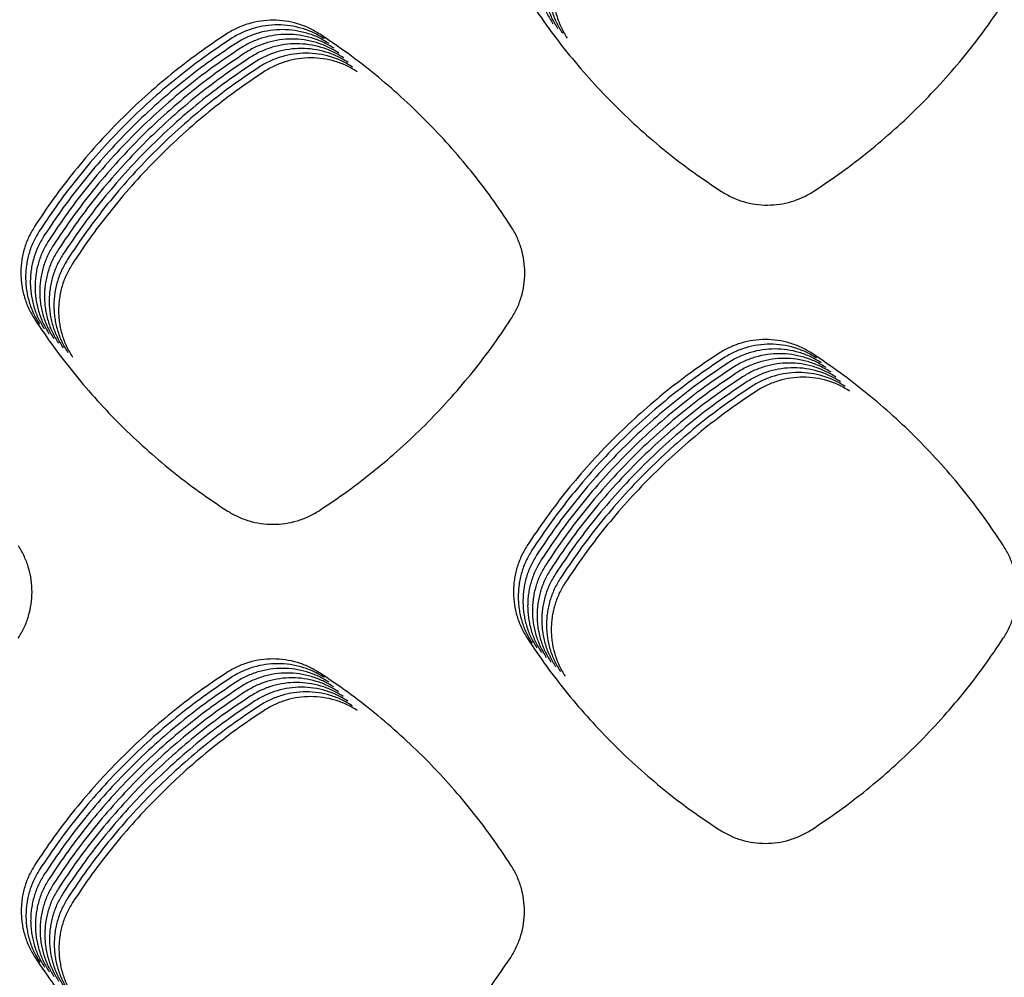
# Model space of a CAD drawing. Units: millimetres. Extents: x 14825 to 21551, y -16892 to -12508.
# Drawn here: x 15729 to 15768, y -15315 to -15277 of the extents above; entities that cross this region are included whole.
import ezdxf

# ---------------------------------------------------------------- set-up
doc = ezdxf.new("R2010")
doc.units = ezdxf.units.MM

msp = doc.modelspace()

# ---------------------------------------------------------------- linework, layer by layer
at = {"color": 6, "linetype": 'Continuous'}
for points, knots in [([(15749.972, -15273.337), (15749.889, -15273.478), (15749.723, -15273.758), (15749.584, -15274.143), (15749.503, -15274.459), (15749.459, -15274.7), (15749.434, -15274.943), (15749.426, -15275.187), (15749.435, -15275.431), (15749.462, -15275.675), (15749.506, -15275.915), (15749.588, -15276.23), (15749.73, -15276.615), (15749.898, -15276.896), (15749.982, -15277.037)], [0, 0, 0, 0, 0.488705, 0.975671, 1.221205, 1.466195, 1.709565, 1.952912, 2.197829, 2.443342, 2.687406, 2.930568, 3.419082, 3.911015, 3.911015, 3.911015, 3.911015]), ([(15750.159, -15273.525), (15750.077, -15273.665), (15749.911, -15273.946), (15749.771, -15274.331), (15749.69, -15274.646), (15749.647, -15274.887), (15749.621, -15275.13), (15749.613, -15275.374), (15749.623, -15275.619), (15749.649, -15275.862), (15749.694, -15276.103), (15749.776, -15276.417), (15749.918, -15276.802), (15750.086, -15277.083), (15750.17, -15277.224)], [0, 0, 0, 0, 0.488705, 0.975671, 1.221205, 1.466195, 1.709565, 1.952912, 2.197829, 2.443342, 2.687406, 2.930568, 3.419082, 3.911015, 3.911015, 3.911015, 3.911015]), ([(15750.347, -15273.712), (15750.264, -15273.853), (15750.099, -15274.133), (15749.959, -15274.518), (15749.878, -15274.834), (15749.835, -15275.075), (15749.809, -15275.317), (15749.801, -15275.561), (15749.81, -15275.806), (15749.837, -15276.05), (15749.881, -15276.29), (15749.963, -15276.605), (15750.106, -15276.99), (15750.273, -15277.271), (15750.357, -15277.412)], [0, 0, 0, 0, 0.488705, 0.975671, 1.221205, 1.466195, 1.709565, 1.952912, 2.197829, 2.443342, 2.687406, 2.930568, 3.419082, 3.911015, 3.911015, 3.911015, 3.911015]), ([(15750.535, -15273.899), (15750.452, -15274.04), (15750.286, -15274.321), (15750.146, -15274.705), (15750.065, -15275.021), (15750.022, -15275.262), (15749.997, -15275.505), (15749.988, -15275.749), (15749.998, -15275.993), (15750.025, -15276.237), (15750.069, -15276.477), (15750.151, -15276.792), (15750.293, -15277.177), (15750.461, -15277.458), (15750.545, -15277.599)], [0, 0, 0, 0, 0.488705, 0.975671, 1.221205, 1.466195, 1.709565, 1.952912, 2.197829, 2.443342, 2.687406, 2.930568, 3.419082, 3.911015, 3.911015, 3.911015, 3.911015]), ([(15749.044, -15276.1), (15749.298, -15276.475), (15749.805, -15277.225), (15750.639, -15278.297), (15751.523, -15279.328), (15752.462, -15280.311), (15753.45, -15281.245), (15754.486, -15282.124), (15755.564, -15282.952), (15756.318, -15283.455), (15756.694, -15283.707)], [0, 0, 0, 0, 1.358283, 2.714621, 4.072833, 5.431677, 6.790204, 8.149135, 9.507028, 10.865833, 10.865833, 10.865833, 10.865833]), ([(15760.352, -15283.705), (15760.728, -15283.453), (15761.48, -15282.949), (15762.555, -15282.121), (15763.59, -15281.241), (15764.577, -15280.307), (15765.514, -15279.323), (15766.398, -15278.292), (15767.231, -15277.218), (15767.738, -15276.467), (15767.991, -15276.092)], [0, 0, 0, 0, 1.357778, 2.713536, 4.071177, 5.429571, 6.787649, 8.146129, 9.50362, 10.861981, 10.861981, 10.861981, 10.861981]), ([(15740.706, -15277.447), (15740.565, -15277.363), (15740.282, -15277.194), (15739.817, -15277.023), (15739.336, -15276.915), (15738.843, -15276.88), (15738.351, -15276.914), (15737.949, -15277.002), (15737.638, -15277.106), (15737.41, -15277.202), (15737.189, -15277.313), (15737.049, -15277.4), (15736.979, -15277.443)], [0, 0, 0, 0, 0.492613, 0.985212, 1.477795, 1.970363, 2.462102, 2.952098, 3.199257, 3.446458, 3.692937, 3.940266, 3.940266, 3.940266, 3.940266]), ([(15740.893, -15277.634), (15740.752, -15277.55), (15740.47, -15277.382), (15740.005, -15277.21), (15739.523, -15277.102), (15739.03, -15277.067), (15738.538, -15277.101), (15738.137, -15277.189), (15737.825, -15277.294), (15737.597, -15277.389), (15737.376, -15277.5), (15737.236, -15277.587), (15737.166, -15277.631)], [0, 0, 0, 0, 0.492613, 0.985212, 1.477795, 1.970363, 2.462102, 2.952098, 3.199257, 3.446458, 3.692937, 3.940266, 3.940266, 3.940266, 3.940266]), ([(15741.081, -15277.822), (15740.94, -15277.737), (15740.657, -15277.569), (15740.193, -15277.398), (15739.711, -15277.29), (15739.218, -15277.255), (15738.726, -15277.289), (15738.324, -15277.377), (15738.013, -15277.481), (15737.785, -15277.577), (15737.564, -15277.687), (15737.424, -15277.774), (15737.354, -15277.818)], [0, 0, 0, 0, 0.492613, 0.985212, 1.477795, 1.970363, 2.462102, 2.952098, 3.199257, 3.446458, 3.692937, 3.940266, 3.940266, 3.940266, 3.940266]), ([(15736.979, -15277.443), (15736.602, -15277.696), (15735.85, -15278.203), (15734.774, -15279.036), (15733.739, -15279.92), (15732.753, -15280.858), (15731.817, -15281.847), (15730.935, -15282.884), (15730.105, -15283.963), (15729.6, -15284.717), (15729.348, -15285.094)], [0, 0, 0, 0, 1.360671, 2.719697, 4.080474, 5.441417, 6.802121, 8.163216, 9.52308, 10.884033, 10.884033, 10.884033, 10.884033]), ([(15737.166, -15277.631), (15736.79, -15277.884), (15736.038, -15278.39), (15734.961, -15279.223), (15733.927, -15280.107), (15732.941, -15281.046), (15732.005, -15282.034), (15731.123, -15283.071), (15730.292, -15284.15), (15729.788, -15284.904), (15729.536, -15285.281)], [0, 0, 0, 0, 1.360671, 2.719697, 4.080474, 5.441417, 6.802121, 8.163216, 9.52308, 10.884033, 10.884033, 10.884033, 10.884033]), ([(15741.269, -15278.009), (15741.127, -15277.925), (15740.845, -15277.756), (15740.38, -15277.585), (15739.898, -15277.477), (15739.405, -15277.442), (15738.914, -15277.476), (15738.512, -15277.564), (15738.201, -15277.669), (15737.973, -15277.764), (15737.751, -15277.875), (15737.612, -15277.962), (15737.542, -15278.005)], [0, 0, 0, 0, 0.492613, 0.985212, 1.477795, 1.970363, 2.462102, 2.952098, 3.199257, 3.446458, 3.692937, 3.940266, 3.940266, 3.940266, 3.940266]), ([(15741.456, -15278.197), (15741.315, -15278.112), (15741.033, -15277.944), (15740.568, -15277.772), (15740.086, -15277.664), (15739.593, -15277.629), (15739.101, -15277.664), (15738.7, -15277.752), (15738.388, -15277.856), (15738.16, -15277.952), (15737.939, -15278.062), (15737.799, -15278.149), (15737.729, -15278.193)], [0, 0, 0, 0, 0.492613, 0.985212, 1.477795, 1.970363, 2.462102, 2.952098, 3.199257, 3.446458, 3.692937, 3.940266, 3.940266, 3.940266, 3.940266]), ([(15748.32, -15285.106), (15748.069, -15284.729), (15747.566, -15283.975), (15746.738, -15282.896), (15745.858, -15281.859), (15744.924, -15280.869), (15743.94, -15279.929), (15742.908, -15279.043), (15741.833, -15278.208), (15741.082, -15277.701), (15740.706, -15277.447)], [0, 0, 0, 0, 1.359865, 2.717896, 4.077775, 5.438103, 6.798129, 8.158558, 9.517869, 10.878165, 10.878165, 10.878165, 10.878165]), ([(15737.354, -15277.818), (15736.978, -15278.071), (15736.225, -15278.577), (15735.149, -15279.41), (15734.115, -15280.295), (15733.128, -15281.233), (15732.192, -15282.222), (15731.31, -15283.259), (15730.48, -15284.338), (15729.976, -15285.092), (15729.723, -15285.469)], [0, 0, 0, 0, 1.360671, 2.719697, 4.080474, 5.441417, 6.802121, 8.163216, 9.52308, 10.884033, 10.884033, 10.884033, 10.884033]), ([(15737.542, -15278.005), (15737.165, -15278.259), (15736.413, -15278.765), (15735.336, -15279.598), (15734.302, -15280.482), (15733.316, -15281.421), (15732.38, -15282.409), (15731.498, -15283.446), (15730.667, -15284.525), (15730.163, -15285.279), (15729.911, -15285.656)], [0, 0, 0, 0, 1.360671, 2.719697, 4.080474, 5.441417, 6.802121, 8.163216, 9.52308, 10.884033, 10.884033, 10.884033, 10.884033]), ([(15741.644, -15278.384), (15741.503, -15278.3), (15741.22, -15278.131), (15740.755, -15277.96), (15740.274, -15277.852), (15739.781, -15277.817), (15739.289, -15277.851), (15738.887, -15277.939), (15738.576, -15278.043), (15738.348, -15278.139), (15738.127, -15278.25), (15737.987, -15278.337), (15737.917, -15278.38)], [0, 0, 0, 0, 0.492613, 0.985212, 1.477795, 1.970363, 2.462102, 2.952098, 3.199257, 3.446458, 3.692937, 3.940266, 3.940266, 3.940266, 3.940266]), ([(15741.831, -15278.571), (15741.69, -15278.487), (15741.408, -15278.319), (15740.943, -15278.147), (15740.461, -15278.039), (15739.968, -15278.004), (15739.476, -15278.038), (15739.075, -15278.126), (15738.763, -15278.231), (15738.535, -15278.326), (15738.314, -15278.437), (15738.174, -15278.524), (15738.104, -15278.568)], [0, 0, 0, 0, 0.492613, 0.985212, 1.477795, 1.970363, 2.462102, 2.952098, 3.199257, 3.446458, 3.692937, 3.940266, 3.940266, 3.940266, 3.940266]), ([(15737.729, -15278.193), (15737.353, -15278.446), (15736.6, -15278.952), (15735.524, -15279.785), (15734.49, -15280.669), (15733.504, -15281.608), (15732.567, -15282.597), (15731.686, -15283.634), (15730.855, -15284.712), (15730.351, -15285.466), (15730.098, -15285.844)], [0, 0, 0, 0, 1.360671, 2.719697, 4.080474, 5.441417, 6.802121, 8.163216, 9.52308, 10.884033, 10.884033, 10.884033, 10.884033]), ([(15737.917, -15278.38), (15737.54, -15278.633), (15736.788, -15279.14), (15735.712, -15279.973), (15734.677, -15280.857), (15733.691, -15281.795), (15732.755, -15282.784), (15731.873, -15283.821), (15731.043, -15284.9), (15730.538, -15285.654), (15730.286, -15286.031)], [0, 0, 0, 0, 1.360671, 2.719697, 4.080474, 5.441417, 6.802121, 8.163216, 9.52308, 10.884033, 10.884033, 10.884033, 10.884033]), ([(15742.019, -15278.759), (15741.878, -15278.674), (15741.595, -15278.506), (15741.131, -15278.335), (15740.649, -15278.227), (15740.156, -15278.192), (15739.664, -15278.226), (15739.262, -15278.314), (15738.951, -15278.418), (15738.723, -15278.514), (15738.502, -15278.624), (15738.362, -15278.711), (15738.292, -15278.755)], [0, 0, 0, 0, 0.492613, 0.985212, 1.477795, 1.970363, 2.462102, 2.952098, 3.199257, 3.446458, 3.692937, 3.940266, 3.940266, 3.940266, 3.940266]), ([(15742.207, -15278.946), (15742.065, -15278.862), (15741.783, -15278.693), (15741.318, -15278.522), (15740.836, -15278.414), (15740.343, -15278.379), (15739.852, -15278.413), (15739.45, -15278.501), (15739.139, -15278.606), (15738.911, -15278.701), (15738.689, -15278.812), (15738.55, -15278.899), (15738.48, -15278.942)], [0, 0, 0, 0, 0.492613, 0.985212, 1.477795, 1.970363, 2.462102, 2.952098, 3.199257, 3.446458, 3.692937, 3.940266, 3.940266, 3.940266, 3.940266]), ([(15738.104, -15278.568), (15737.728, -15278.821), (15736.976, -15279.327), (15735.899, -15280.16), (15734.865, -15281.044), (15733.879, -15281.983), (15732.943, -15282.971), (15732.061, -15284.008), (15731.23, -15285.087), (15730.726, -15285.841), (15730.474, -15286.218)], [0, 0, 0, 0, 1.360671, 2.719697, 4.080474, 5.441417, 6.802121, 8.163216, 9.52308, 10.884033, 10.884033, 10.884033, 10.884033]), ([(15738.292, -15278.755), (15737.916, -15279.008), (15737.163, -15279.514), (15736.087, -15280.347), (15735.052, -15281.232), (15734.066, -15282.17), (15733.13, -15283.159), (15732.248, -15284.196), (15731.418, -15285.275), (15730.914, -15286.029), (15730.661, -15286.406)], [0, 0, 0, 0, 1.360671, 2.719697, 4.080474, 5.441417, 6.802121, 8.163216, 9.52308, 10.884033, 10.884033, 10.884033, 10.884033]), ([(15738.48, -15278.942), (15738.103, -15279.196), (15737.351, -15279.702), (15736.274, -15280.535), (15735.24, -15281.419), (15734.254, -15282.358), (15733.318, -15283.346), (15732.436, -15284.383), (15731.605, -15285.462), (15731.101, -15286.216), (15730.849, -15286.593)], [0, 0, 0, 0, 1.360671, 2.719697, 4.080474, 5.441417, 6.802121, 8.163216, 9.52308, 10.884033, 10.884033, 10.884033, 10.884033]), ([(15756.694, -15283.707), (15756.833, -15283.789), (15757.111, -15283.953), (15757.567, -15284.119), (15758.04, -15284.224), (15758.523, -15284.257), (15759.006, -15284.223), (15759.399, -15284.137), (15759.705, -15284.034), (15759.929, -15283.941), (15760.146, -15283.832), (15760.283, -15283.747), (15760.352, -15283.705)], [0, 0, 0, 0, 0.483056, 0.965913, 1.448941, 1.93178, 2.414119, 2.894767, 3.137021, 3.379606, 3.621505, 3.864118, 3.864118, 3.864118, 3.864118]), ([(15729.348, -15285.094), (15729.265, -15285.235), (15729.099, -15285.516), (15728.959, -15285.901), (15728.877, -15286.218), (15728.834, -15286.459), (15728.808, -15286.703), (15728.8, -15286.947), (15728.809, -15287.192), (15728.836, -15287.436), (15728.88, -15287.677), (15728.963, -15287.993), (15729.105, -15288.378), (15729.273, -15288.66), (15729.357, -15288.801)], [0, 0, 0, 0, 0.489734, 0.977729, 1.223782, 1.469285, 1.713166, 1.957027, 2.202466, 2.448495, 2.693067, 2.936742, 3.426291, 3.919264, 3.919264, 3.919264, 3.919264]), ([(15748.311, -15288.79), (15748.394, -15288.65), (15748.56, -15288.371), (15748.73, -15287.912), (15748.837, -15287.436), (15748.872, -15286.949), (15748.839, -15286.463), (15748.753, -15286.066), (15748.651, -15285.759), (15748.557, -15285.533), (15748.448, -15285.314), (15748.363, -15285.176), (15748.32, -15285.106)], [0, 0, 0, 0, 0.486575, 0.973022, 1.459568, 1.94599, 2.431788, 2.91587, 3.159935, 3.404228, 3.647812, 3.892162, 3.892162, 3.892162, 3.892162]), ([(15729.536, -15285.281), (15729.452, -15285.422), (15729.286, -15285.703), (15729.146, -15286.089), (15729.065, -15286.405), (15729.022, -15286.647), (15728.996, -15286.89), (15728.988, -15287.134), (15728.997, -15287.38), (15729.024, -15287.624), (15729.068, -15287.865), (15729.15, -15288.18), (15729.293, -15288.566), (15729.461, -15288.847), (15729.545, -15288.989)], [0, 0, 0, 0, 0.489734, 0.977729, 1.223782, 1.469285, 1.713166, 1.957027, 2.202466, 2.448495, 2.693067, 2.936742, 3.426291, 3.919264, 3.919264, 3.919264, 3.919264]), ([(15729.723, -15285.469), (15729.64, -15285.61), (15729.474, -15285.891), (15729.334, -15286.276), (15729.252, -15286.593), (15729.209, -15286.834), (15729.183, -15287.077), (15729.175, -15287.322), (15729.185, -15287.567), (15729.211, -15287.811), (15729.256, -15288.052), (15729.338, -15288.367), (15729.48, -15288.753), (15729.648, -15289.035), (15729.733, -15289.176)], [0, 0, 0, 0, 0.489734, 0.977729, 1.223782, 1.469285, 1.713166, 1.957027, 2.202466, 2.448495, 2.693067, 2.936742, 3.426291, 3.919264, 3.919264, 3.919264, 3.919264]), ([(15729.911, -15285.656), (15729.828, -15285.797), (15729.662, -15286.078), (15729.521, -15286.464), (15729.44, -15286.78), (15729.397, -15287.022), (15729.371, -15287.265), (15729.363, -15287.509), (15729.372, -15287.754), (15729.399, -15287.998), (15729.443, -15288.239), (15729.526, -15288.555), (15729.668, -15288.94), (15729.836, -15289.222), (15729.92, -15289.364)], [0, 0, 0, 0, 0.489734, 0.977729, 1.223782, 1.469285, 1.713166, 1.957027, 2.202466, 2.448495, 2.693067, 2.936742, 3.426291, 3.919264, 3.919264, 3.919264, 3.919264]), ([(15730.098, -15285.844), (15730.015, -15285.984), (15729.849, -15286.265), (15729.709, -15286.651), (15729.628, -15286.967), (15729.584, -15287.209), (15729.559, -15287.452), (15729.55, -15287.697), (15729.56, -15287.942), (15729.586, -15288.186), (15729.631, -15288.427), (15729.713, -15288.742), (15729.856, -15289.128), (15730.024, -15289.41), (15730.108, -15289.551)], [0, 0, 0, 0, 0.489734, 0.977729, 1.223782, 1.469285, 1.713166, 1.957027, 2.202466, 2.448495, 2.693067, 2.936742, 3.426291, 3.919264, 3.919264, 3.919264, 3.919264]), ([(15730.286, -15286.031), (15730.203, -15286.172), (15730.037, -15286.453), (15729.897, -15286.838), (15729.815, -15287.155), (15729.772, -15287.396), (15729.746, -15287.64), (15729.738, -15287.884), (15729.747, -15288.129), (15729.774, -15288.373), (15729.818, -15288.614), (15729.901, -15288.93), (15730.043, -15289.315), (15730.211, -15289.597), (15730.295, -15289.738)], [0, 0, 0, 0, 0.489734, 0.977729, 1.223782, 1.469285, 1.713166, 1.957027, 2.202466, 2.448495, 2.693067, 2.936742, 3.426291, 3.919264, 3.919264, 3.919264, 3.919264]), ([(15730.474, -15286.218), (15730.39, -15286.359), (15730.224, -15286.64), (15730.084, -15287.026), (15730.003, -15287.342), (15729.96, -15287.584), (15729.934, -15287.827), (15729.926, -15288.071), (15729.935, -15288.317), (15729.962, -15288.561), (15730.006, -15288.802), (15730.088, -15289.117), (15730.231, -15289.503), (15730.399, -15289.784), (15730.483, -15289.926)], [0, 0, 0, 0, 0.489734, 0.977729, 1.223782, 1.469285, 1.713166, 1.957027, 2.202466, 2.448495, 2.693067, 2.936742, 3.426291, 3.919264, 3.919264, 3.919264, 3.919264]), ([(15730.661, -15286.406), (15730.578, -15286.547), (15730.412, -15286.828), (15730.272, -15287.213), (15730.19, -15287.53), (15730.147, -15287.771), (15730.121, -15288.014), (15730.113, -15288.259), (15730.123, -15288.504), (15730.149, -15288.748), (15730.194, -15288.989), (15730.276, -15289.304), (15730.418, -15289.69), (15730.586, -15289.972), (15730.671, -15290.113)], [0, 0, 0, 0, 0.489734, 0.977729, 1.223782, 1.469285, 1.713166, 1.957027, 2.202466, 2.448495, 2.693067, 2.936742, 3.426291, 3.919264, 3.919264, 3.919264, 3.919264]), ([(15730.849, -15286.593), (15730.766, -15286.734), (15730.6, -15287.015), (15730.459, -15287.401), (15730.378, -15287.717), (15730.335, -15287.959), (15730.309, -15288.202), (15730.301, -15288.446), (15730.31, -15288.691), (15730.337, -15288.935), (15730.381, -15289.176), (15730.464, -15289.492), (15730.606, -15289.877), (15730.774, -15290.159), (15730.858, -15290.301)], [0, 0, 0, 0, 0.489734, 0.977729, 1.223782, 1.469285, 1.713166, 1.957027, 2.202466, 2.448495, 2.693067, 2.936742, 3.426291, 3.919264, 3.919264, 3.919264, 3.919264]), ([(15729.357, -15288.801), (15729.611, -15289.177), (15730.118, -15289.927), (15730.952, -15291), (15731.837, -15292.031), (15732.776, -15293.014), (15733.765, -15293.947), (15734.802, -15294.827), (15735.88, -15295.655), (15736.633, -15296.158), (15737.01, -15296.41)], [0, 0, 0, 0, 1.358684, 2.715463, 4.074107, 5.433319, 6.792218, 8.151519, 9.509757, 10.868931, 10.868931, 10.868931, 10.868931]), ([(15740.674, -15296.407), (15741.05, -15296.155), (15741.802, -15295.651), (15742.878, -15294.821), (15743.912, -15293.941), (15744.898, -15293.007), (15745.835, -15292.022), (15746.719, -15290.99), (15747.551, -15289.916), (15748.058, -15289.165), (15748.311, -15288.79)], [0, 0, 0, 0, 1.357942, 2.713895, 4.071727, 5.430262, 6.788481, 8.147102, 9.504715, 10.863213, 10.863213, 10.863213, 10.863213]), ([(15760.302, -15290.151), (15760.161, -15290.067), (15759.879, -15289.9), (15759.416, -15289.729), (15758.935, -15289.621), (15758.443, -15289.587), (15757.953, -15289.621), (15757.552, -15289.709), (15757.242, -15289.813), (15757.015, -15289.908), (15756.794, -15290.019), (15756.655, -15290.106), (15756.585, -15290.149)], [0, 0, 0, 0, 0.491239, 0.982443, 1.473652, 1.964825, 2.455211, 2.943863, 3.190325, 3.436861, 3.682675, 3.929326, 3.929326, 3.929326, 3.929326]), ([(15760.489, -15290.339), (15760.348, -15290.255), (15760.067, -15290.087), (15759.603, -15289.916), (15759.122, -15289.809), (15758.631, -15289.774), (15758.14, -15289.808), (15757.74, -15289.896), (15757.429, -15290), (15757.202, -15290.096), (15756.982, -15290.206), (15756.842, -15290.293), (15756.772, -15290.336)], [0, 0, 0, 0, 0.491239, 0.982443, 1.473652, 1.964825, 2.455211, 2.943863, 3.190325, 3.436861, 3.682675, 3.929326, 3.929326, 3.929326, 3.929326]), ([(15756.585, -15290.149), (15756.209, -15290.402), (15755.457, -15290.908), (15754.381, -15291.741), (15753.347, -15292.625), (15752.361, -15293.563), (15751.425, -15294.551), (15750.544, -15295.588), (15749.714, -15296.666), (15749.209, -15297.42), (15748.957, -15297.797)], [0, 0, 0, 0, 1.360095, 2.718481, 4.078656, 5.439091, 6.799259, 8.159824, 9.519196, 10.879622, 10.879622, 10.879622, 10.879622]), ([(15760.677, -15290.526), (15760.536, -15290.442), (15760.254, -15290.274), (15759.791, -15290.104), (15759.31, -15289.996), (15758.819, -15289.961), (15758.328, -15289.996), (15757.928, -15290.084), (15757.617, -15290.188), (15757.39, -15290.283), (15757.169, -15290.394), (15757.03, -15290.48), (15756.96, -15290.524)], [0, 0, 0, 0, 0.491239, 0.982443, 1.473652, 1.964825, 2.455211, 2.943863, 3.190325, 3.436861, 3.682675, 3.929326, 3.929326, 3.929326, 3.929326]), ([(15760.864, -15290.714), (15760.724, -15290.63), (15760.442, -15290.462), (15759.978, -15290.291), (15759.498, -15290.184), (15759.006, -15290.149), (15758.516, -15290.183), (15758.115, -15290.271), (15757.805, -15290.375), (15757.577, -15290.471), (15757.357, -15290.581), (15757.217, -15290.668), (15757.148, -15290.711)], [0, 0, 0, 0, 0.491239, 0.982443, 1.473652, 1.964825, 2.455211, 2.943863, 3.190325, 3.436861, 3.682675, 3.929326, 3.929326, 3.929326, 3.929326]), ([(15767.919, -15297.805), (15767.667, -15297.428), (15767.164, -15296.675), (15766.335, -15295.596), (15765.455, -15294.56), (15764.521, -15293.571), (15763.537, -15292.631), (15762.504, -15291.746), (15761.429, -15290.912), (15760.678, -15290.405), (15760.302, -15290.151)], [0, 0, 0, 0, 1.359579, 2.717309, 4.076893, 5.436946, 6.796695, 8.156846, 9.515889, 10.875908, 10.875908, 10.875908, 10.875908]), ([(15756.772, -15290.336), (15756.396, -15290.59), (15755.644, -15291.096), (15754.568, -15291.928), (15753.535, -15292.812), (15752.549, -15293.751), (15751.613, -15294.739), (15750.732, -15295.775), (15749.901, -15296.854), (15749.397, -15297.607), (15749.145, -15297.984)], [0, 0, 0, 0, 1.360095, 2.718481, 4.078656, 5.439091, 6.799259, 8.159824, 9.519196, 10.879622, 10.879622, 10.879622, 10.879622]), ([(15756.96, -15290.524), (15756.584, -15290.777), (15755.832, -15291.283), (15754.756, -15292.116), (15753.722, -15293), (15752.736, -15293.938), (15751.801, -15294.926), (15750.919, -15295.963), (15750.089, -15297.041), (15749.585, -15297.795), (15749.332, -15298.172)], [0, 0, 0, 0, 1.360095, 2.718481, 4.078656, 5.439091, 6.799259, 8.159824, 9.519196, 10.879622, 10.879622, 10.879622, 10.879622]), ([(15761.052, -15290.901), (15760.911, -15290.817), (15760.629, -15290.649), (15760.166, -15290.478), (15759.685, -15290.371), (15759.194, -15290.336), (15758.703, -15290.371), (15758.303, -15290.459), (15757.992, -15290.563), (15757.765, -15290.658), (15757.544, -15290.768), (15757.405, -15290.855), (15757.335, -15290.899)], [0, 0, 0, 0, 0.491239, 0.982443, 1.473652, 1.964825, 2.455211, 2.943863, 3.190325, 3.436861, 3.682675, 3.929326, 3.929326, 3.929326, 3.929326]), ([(15761.24, -15291.088), (15761.099, -15291.004), (15760.817, -15290.837), (15760.354, -15290.666), (15759.873, -15290.558), (15759.381, -15290.524), (15758.891, -15290.558), (15758.49, -15290.646), (15758.18, -15290.75), (15757.953, -15290.845), (15757.732, -15290.956), (15757.593, -15291.043), (15757.523, -15291.086)], [0, 0, 0, 0, 0.491239, 0.982443, 1.473652, 1.964825, 2.455211, 2.943863, 3.190325, 3.436861, 3.682675, 3.929326, 3.929326, 3.929326, 3.929326]), ([(15757.148, -15290.711), (15756.771, -15290.964), (15756.019, -15291.47), (15754.944, -15292.303), (15753.91, -15293.187), (15752.924, -15294.125), (15751.988, -15295.114), (15751.107, -15296.15), (15750.277, -15297.229), (15749.772, -15297.982), (15749.52, -15298.359)], [0, 0, 0, 0, 1.360095, 2.718481, 4.078656, 5.439091, 6.799259, 8.159824, 9.519196, 10.879622, 10.879622, 10.879622, 10.879622]), ([(15757.335, -15290.899), (15756.959, -15291.152), (15756.207, -15291.658), (15755.131, -15292.491), (15754.097, -15293.374), (15753.112, -15294.313), (15752.176, -15295.301), (15751.294, -15296.337), (15750.464, -15297.416), (15749.96, -15298.17), (15749.708, -15298.547)], [0, 0, 0, 0, 1.360095, 2.718481, 4.078656, 5.439091, 6.799259, 8.159824, 9.519196, 10.879622, 10.879622, 10.879622, 10.879622]), ([(15761.427, -15291.276), (15761.286, -15291.192), (15761.005, -15291.024), (15760.541, -15290.853), (15760.06, -15290.746), (15759.569, -15290.711), (15759.078, -15290.745), (15758.678, -15290.833), (15758.367, -15290.937), (15758.14, -15291.033), (15757.92, -15291.143), (15757.78, -15291.23), (15757.71, -15291.273)], [0, 0, 0, 0, 0.491239, 0.982443, 1.473652, 1.964825, 2.455211, 2.943863, 3.190325, 3.436861, 3.682675, 3.929326, 3.929326, 3.929326, 3.929326]), ([(15761.615, -15291.463), (15761.474, -15291.379), (15761.192, -15291.211), (15760.729, -15291.041), (15760.248, -15290.933), (15759.757, -15290.898), (15759.266, -15290.933), (15758.866, -15291.021), (15758.555, -15291.125), (15758.328, -15291.22), (15758.107, -15291.331), (15757.968, -15291.417), (15757.898, -15291.461)], [0, 0, 0, 0, 0.491239, 0.982443, 1.473652, 1.964825, 2.455211, 2.943863, 3.190325, 3.436861, 3.682675, 3.929326, 3.929326, 3.929326, 3.929326]), ([(15757.523, -15291.086), (15757.147, -15291.339), (15756.395, -15291.845), (15755.319, -15292.678), (15754.285, -15293.562), (15753.299, -15294.5), (15752.363, -15295.488), (15751.482, -15296.525), (15750.652, -15297.603), (15750.147, -15298.357), (15749.895, -15298.734)], [0, 0, 0, 0, 1.360095, 2.718481, 4.078656, 5.439091, 6.799259, 8.159824, 9.519196, 10.879622, 10.879622, 10.879622, 10.879622]), ([(15757.71, -15291.273), (15757.334, -15291.527), (15756.582, -15292.033), (15755.506, -15292.865), (15754.473, -15293.749), (15753.487, -15294.688), (15752.551, -15295.676), (15751.67, -15296.712), (15750.839, -15297.791), (15750.335, -15298.544), (15750.083, -15298.921)], [0, 0, 0, 0, 1.360095, 2.718481, 4.078656, 5.439091, 6.799259, 8.159824, 9.519196, 10.879622, 10.879622, 10.879622, 10.879622]), ([(15761.802, -15291.651), (15761.662, -15291.567), (15761.38, -15291.399), (15760.916, -15291.228), (15760.436, -15291.121), (15759.944, -15291.086), (15759.454, -15291.12), (15759.053, -15291.208), (15758.743, -15291.312), (15758.515, -15291.408), (15758.295, -15291.518), (15758.155, -15291.605), (15758.086, -15291.648)], [0, 0, 0, 0, 0.491239, 0.982443, 1.473652, 1.964825, 2.455211, 2.943863, 3.190325, 3.436861, 3.682675, 3.929326, 3.929326, 3.929326, 3.929326]), ([(15757.898, -15291.461), (15757.522, -15291.714), (15756.77, -15292.22), (15755.694, -15293.053), (15754.66, -15293.937), (15753.674, -15294.875), (15752.739, -15295.863), (15751.857, -15296.9), (15751.027, -15297.978), (15750.523, -15298.732), (15750.27, -15299.109)], [0, 0, 0, 0, 1.360095, 2.718481, 4.078656, 5.439091, 6.799259, 8.159824, 9.519196, 10.879622, 10.879622, 10.879622, 10.879622]), ([(15758.086, -15291.648), (15757.709, -15291.901), (15756.957, -15292.407), (15755.882, -15293.24), (15754.848, -15294.124), (15753.862, -15295.062), (15752.926, -15296.051), (15752.045, -15297.087), (15751.215, -15298.166), (15750.71, -15298.919), (15750.458, -15299.296)], [0, 0, 0, 0, 1.360095, 2.718481, 4.078656, 5.439091, 6.799259, 8.159824, 9.519196, 10.879622, 10.879622, 10.879622, 10.879622]), ([(15737.01, -15296.41), (15737.149, -15296.492), (15737.428, -15296.656), (15737.885, -15296.823), (15738.358, -15296.927), (15738.843, -15296.961), (15739.326, -15296.926), (15739.721, -15296.84), (15740.026, -15296.737), (15740.251, -15296.643), (15740.468, -15296.535), (15740.606, -15296.449), (15740.674, -15296.407)], [0, 0, 0, 0, 0.48397, 0.967756, 1.451699, 1.935464, 2.418705, 2.900247, 3.142969, 3.386002, 3.628343, 3.87141, 3.87141, 3.87141, 3.87141]), ([(15728.7, -15301.48), (15728.782, -15301.341), (15728.948, -15301.062), (15729.116, -15300.605), (15729.223, -15300.132), (15729.258, -15299.647), (15729.225, -15299.163), (15729.139, -15298.767), (15729.037, -15298.461), (15728.944, -15298.236), (15728.836, -15298.018), (15728.751, -15297.88), (15728.708, -15297.811)], [0, 0, 0, 0, 0.484579, 0.969002, 1.453553, 1.937952, 2.421782, 2.903912, 3.146961, 3.390276, 3.632892, 3.876252, 3.876252, 3.876252, 3.876252]), ([(15748.957, -15297.797), (15748.874, -15297.937), (15748.709, -15298.218), (15748.569, -15298.602), (15748.488, -15298.917), (15748.444, -15299.158), (15748.419, -15299.401), (15748.41, -15299.645), (15748.42, -15299.889), (15748.446, -15300.132), (15748.49, -15300.373), (15748.572, -15300.687), (15748.714, -15301.072), (15748.882, -15301.353), (15748.965, -15301.494)], [0, 0, 0, 0, 0.488313, 0.974887, 1.220225, 1.465019, 1.708194, 1.951345, 2.196065, 2.441381, 2.685249, 2.928216, 3.416336, 3.907874, 3.907874, 3.907874, 3.907874]), ([(15749.145, -15297.984), (15749.062, -15298.125), (15748.896, -15298.405), (15748.756, -15298.789), (15748.675, -15299.105), (15748.632, -15299.346), (15748.606, -15299.588), (15748.598, -15299.832), (15748.607, -15300.076), (15748.634, -15300.32), (15748.678, -15300.56), (15748.76, -15300.875), (15748.902, -15301.259), (15749.069, -15301.54), (15749.153, -15301.681)], [0, 0, 0, 0, 0.488313, 0.974887, 1.220225, 1.465019, 1.708194, 1.951345, 2.196065, 2.441381, 2.685249, 2.928216, 3.416336, 3.907874, 3.907874, 3.907874, 3.907874]), ([(15767.911, -15301.486), (15767.994, -15301.347), (15768.16, -15301.068), (15768.329, -15300.609), (15768.436, -15300.133), (15768.471, -15299.647), (15768.438, -15299.161), (15768.352, -15298.764), (15768.249, -15298.457), (15768.156, -15298.231), (15768.047, -15298.013), (15767.962, -15297.874), (15767.919, -15297.805)], [0, 0, 0, 0, 0.486365, 0.972602, 1.458937, 1.945149, 2.430737, 2.914614, 3.158577, 3.402762, 3.646239, 3.890482, 3.890482, 3.890482, 3.890482]), ([(15749.332, -15298.172), (15749.25, -15298.312), (15749.084, -15298.592), (15748.944, -15298.977), (15748.863, -15299.292), (15748.82, -15299.533), (15748.794, -15299.776), (15748.786, -15300.019), (15748.795, -15300.264), (15748.821, -15300.507), (15748.865, -15300.748), (15748.948, -15301.062), (15749.089, -15301.447), (15749.257, -15301.728), (15749.341, -15301.869)], [0, 0, 0, 0, 0.488313, 0.974887, 1.220225, 1.465019, 1.708194, 1.951345, 2.196065, 2.441381, 2.685249, 2.928216, 3.416336, 3.907874, 3.907874, 3.907874, 3.907874]), ([(15749.52, -15298.359), (15749.437, -15298.5), (15749.272, -15298.78), (15749.132, -15299.164), (15749.05, -15299.48), (15749.007, -15299.72), (15748.982, -15299.963), (15748.973, -15300.207), (15748.982, -15300.451), (15749.009, -15300.695), (15749.053, -15300.935), (15749.135, -15301.249), (15749.277, -15301.634), (15749.444, -15301.915), (15749.528, -15302.056)], [0, 0, 0, 0, 0.488313, 0.974887, 1.220225, 1.465019, 1.708194, 1.951345, 2.196065, 2.441381, 2.685249, 2.928216, 3.416336, 3.907874, 3.907874, 3.907874, 3.907874]), ([(15749.708, -15298.547), (15749.625, -15298.687), (15749.459, -15298.967), (15749.319, -15299.352), (15749.238, -15299.667), (15749.195, -15299.908), (15749.169, -15300.15), (15749.161, -15300.394), (15749.17, -15300.639), (15749.197, -15300.882), (15749.241, -15301.122), (15749.323, -15301.437), (15749.465, -15301.821), (15749.632, -15302.102), (15749.716, -15302.243)], [0, 0, 0, 0, 0.488313, 0.974887, 1.220225, 1.465019, 1.708194, 1.951345, 2.196065, 2.441381, 2.685249, 2.928216, 3.416336, 3.907874, 3.907874, 3.907874, 3.907874]), ([(15749.895, -15298.734), (15749.812, -15298.874), (15749.647, -15299.155), (15749.507, -15299.539), (15749.426, -15299.854), (15749.382, -15300.095), (15749.357, -15300.338), (15749.348, -15300.582), (15749.358, -15300.826), (15749.384, -15301.069), (15749.428, -15301.31), (15749.51, -15301.624), (15749.652, -15302.009), (15749.82, -15302.29), (15749.903, -15302.431)], [0, 0, 0, 0, 0.488313, 0.974887, 1.220225, 1.465019, 1.708194, 1.951345, 2.196065, 2.441381, 2.685249, 2.928216, 3.416336, 3.907874, 3.907874, 3.907874, 3.907874]), ([(15750.083, -15298.921), (15750, -15299.062), (15749.834, -15299.342), (15749.694, -15299.726), (15749.613, -15300.042), (15749.57, -15300.283), (15749.544, -15300.525), (15749.536, -15300.769), (15749.545, -15301.013), (15749.572, -15301.257), (15749.616, -15301.497), (15749.698, -15301.812), (15749.84, -15302.196), (15750.007, -15302.477), (15750.091, -15302.618)], [0, 0, 0, 0, 0.488313, 0.974887, 1.220225, 1.465019, 1.708194, 1.951345, 2.196065, 2.441381, 2.685249, 2.928216, 3.416336, 3.907874, 3.907874, 3.907874, 3.907874]), ([(15750.27, -15299.109), (15750.188, -15299.249), (15750.022, -15299.529), (15749.882, -15299.914), (15749.801, -15300.229), (15749.758, -15300.47), (15749.732, -15300.713), (15749.724, -15300.956), (15749.733, -15301.201), (15749.759, -15301.444), (15749.803, -15301.685), (15749.886, -15301.999), (15750.027, -15302.384), (15750.195, -15302.665), (15750.279, -15302.806)], [0, 0, 0, 0, 0.488313, 0.974887, 1.220225, 1.465019, 1.708194, 1.951345, 2.196065, 2.441381, 2.685249, 2.928216, 3.416336, 3.907874, 3.907874, 3.907874, 3.907874]), ([(15750.458, -15299.296), (15750.375, -15299.437), (15750.21, -15299.717), (15750.07, -15300.101), (15749.988, -15300.417), (15749.945, -15300.657), (15749.92, -15300.9), (15749.911, -15301.144), (15749.92, -15301.388), (15749.947, -15301.632), (15749.991, -15301.872), (15750.073, -15302.186), (15750.215, -15302.571), (15750.382, -15302.852), (15750.466, -15302.993)], [0, 0, 0, 0, 0.488313, 0.974887, 1.220225, 1.465019, 1.708194, 1.951345, 2.196065, 2.441381, 2.685249, 2.928216, 3.416336, 3.907874, 3.907874, 3.907874, 3.907874]), ([(15748.965, -15301.494), (15749.219, -15301.869), (15749.726, -15302.619), (15750.559, -15303.692), (15751.443, -15304.724), (15752.381, -15305.707), (15753.369, -15306.641), (15754.405, -15307.521), (15755.482, -15308.35), (15756.235, -15308.853), (15756.612, -15309.105)], [0, 0, 0, 0, 1.358377, 2.714833, 4.073159, 5.432076, 6.790678, 8.149683, 9.507634, 10.866512, 10.866512, 10.866512, 10.866512]), ([(15760.274, -15309.103), (15760.65, -15308.851), (15761.402, -15308.347), (15762.478, -15307.518), (15763.512, -15306.638), (15764.498, -15305.704), (15765.435, -15304.719), (15766.319, -15303.687), (15767.151, -15302.613), (15767.657, -15301.862), (15767.911, -15301.486)], [0, 0, 0, 0, 1.357899, 2.713803, 4.07159, 5.430085, 6.788264, 8.146844, 9.504418, 10.862877, 10.862877, 10.862877, 10.862877]), ([(15740.695, -15302.86), (15740.555, -15302.776), (15740.274, -15302.608), (15739.812, -15302.438), (15739.333, -15302.331), (15738.843, -15302.296), (15738.354, -15302.33), (15737.954, -15302.418), (15737.645, -15302.521), (15737.418, -15302.616), (15737.198, -15302.726), (15737.059, -15302.813), (15736.99, -15302.856)], [0, 0, 0, 0, 0.489725, 0.979394, 1.469089, 1.958727, 2.447618, 2.934786, 3.18048, 3.426278, 3.671355, 3.917255, 3.917255, 3.917255, 3.917255]), ([(15740.883, -15303.047), (15740.742, -15302.963), (15740.461, -15302.796), (15740, -15302.626), (15739.52, -15302.518), (15739.03, -15302.483), (15738.541, -15302.518), (15738.142, -15302.605), (15737.833, -15302.709), (15737.606, -15302.804), (15737.386, -15302.914), (15737.247, -15303), (15737.177, -15303.043)], [0, 0, 0, 0, 0.489725, 0.979394, 1.469089, 1.958727, 2.447618, 2.934786, 3.18048, 3.426278, 3.671355, 3.917255, 3.917255, 3.917255, 3.917255]), ([(15741.07, -15303.234), (15740.93, -15303.151), (15740.649, -15302.983), (15740.187, -15302.813), (15739.708, -15302.706), (15739.218, -15302.671), (15738.729, -15302.705), (15738.33, -15302.792), (15738.02, -15302.896), (15737.794, -15302.991), (15737.574, -15303.101), (15737.435, -15303.188), (15737.365, -15303.231)], [0, 0, 0, 0, 0.489725, 0.979394, 1.469089, 1.958727, 2.447618, 2.934786, 3.18048, 3.426278, 3.671355, 3.917255, 3.917255, 3.917255, 3.917255]), ([(15736.99, -15302.856), (15736.613, -15303.109), (15735.861, -15303.614), (15734.786, -15304.446), (15733.752, -15305.33), (15732.766, -15306.267), (15731.83, -15307.255), (15730.948, -15308.291), (15730.118, -15309.368), (15729.613, -15310.122), (15729.361, -15310.499)], [0, 0, 0, 0, 1.359707, 2.717679, 4.077454, 5.437529, 6.797329, 8.157526, 9.516546, 10.876606, 10.876606, 10.876606, 10.876606]), ([(15737.177, -15303.043), (15736.801, -15303.296), (15736.049, -15303.802), (15734.973, -15304.634), (15733.939, -15305.517), (15732.953, -15306.455), (15732.017, -15307.442), (15731.136, -15308.478), (15730.305, -15309.556), (15729.801, -15310.309), (15729.548, -15310.686)], [0, 0, 0, 0, 1.359707, 2.717679, 4.077454, 5.437529, 6.797329, 8.157526, 9.516546, 10.876606, 10.876606, 10.876606, 10.876606]), ([(15741.258, -15303.422), (15741.118, -15303.338), (15740.837, -15303.171), (15740.375, -15303), (15739.896, -15302.893), (15739.406, -15302.858), (15738.917, -15302.892), (15738.517, -15302.98), (15738.208, -15303.084), (15737.981, -15303.178), (15737.761, -15303.289), (15737.622, -15303.375), (15737.552, -15303.418)], [0, 0, 0, 0, 0.489725, 0.979394, 1.469089, 1.958727, 2.447618, 2.934786, 3.18048, 3.426278, 3.671355, 3.917255, 3.917255, 3.917255, 3.917255]), ([(15741.446, -15303.609), (15741.305, -15303.525), (15741.024, -15303.358), (15740.562, -15303.188), (15740.083, -15303.08), (15739.593, -15303.046), (15739.104, -15303.08), (15738.705, -15303.167), (15738.395, -15303.271), (15738.169, -15303.366), (15737.949, -15303.476), (15737.81, -15303.562), (15737.74, -15303.606)], [0, 0, 0, 0, 0.489725, 0.979394, 1.469089, 1.958727, 2.447618, 2.934786, 3.18048, 3.426278, 3.671355, 3.917255, 3.917255, 3.917255, 3.917255]), ([(15748.309, -15310.51), (15748.057, -15310.133), (15747.554, -15309.38), (15746.726, -15308.302), (15745.847, -15307.266), (15744.913, -15306.278), (15743.929, -15305.339), (15742.896, -15304.454), (15741.822, -15303.62), (15741.071, -15303.113), (15740.695, -15302.86)], [0, 0, 0, 0, 1.35896, 2.716004, 4.074923, 5.434416, 6.793594, 8.153176, 9.511691, 10.871145, 10.871145, 10.871145, 10.871145]), ([(15737.365, -15303.231), (15736.989, -15303.484), (15736.237, -15303.989), (15735.161, -15304.821), (15734.127, -15305.704), (15733.141, -15306.642), (15732.205, -15307.63), (15731.323, -15308.665), (15730.493, -15309.743), (15729.988, -15310.497), (15729.736, -15310.873)], [0, 0, 0, 0, 1.359707, 2.717679, 4.077454, 5.437529, 6.797329, 8.157526, 9.516546, 10.876606, 10.876606, 10.876606, 10.876606]), ([(15737.552, -15303.418), (15737.176, -15303.671), (15736.424, -15304.177), (15735.348, -15305.009), (15734.314, -15305.892), (15733.329, -15306.829), (15732.393, -15307.817), (15731.511, -15308.853), (15730.68, -15309.931), (15730.176, -15310.684), (15729.924, -15311.061)], [0, 0, 0, 0, 1.359707, 2.717679, 4.077454, 5.437529, 6.797329, 8.157526, 9.516546, 10.876606, 10.876606, 10.876606, 10.876606]), ([(15741.633, -15303.797), (15741.493, -15303.713), (15741.212, -15303.545), (15740.75, -15303.375), (15740.271, -15303.268), (15739.781, -15303.233), (15739.292, -15303.267), (15738.892, -15303.355), (15738.583, -15303.458), (15738.356, -15303.553), (15738.136, -15303.663), (15737.997, -15303.75), (15737.928, -15303.793)], [0, 0, 0, 0, 0.489725, 0.979394, 1.469089, 1.958727, 2.447618, 2.934786, 3.18048, 3.426278, 3.671355, 3.917255, 3.917255, 3.917255, 3.917255]), ([(15741.821, -15303.984), (15741.68, -15303.9), (15741.399, -15303.733), (15740.938, -15303.563), (15740.458, -15303.455), (15739.968, -15303.42), (15739.479, -15303.455), (15739.08, -15303.542), (15738.771, -15303.646), (15738.544, -15303.741), (15738.324, -15303.851), (15738.185, -15303.937), (15738.115, -15303.98)], [0, 0, 0, 0, 0.489725, 0.979394, 1.469089, 1.958727, 2.447618, 2.934786, 3.18048, 3.426278, 3.671355, 3.917255, 3.917255, 3.917255, 3.917255]), ([(15737.74, -15303.606), (15737.364, -15303.859), (15736.612, -15304.364), (15735.536, -15305.196), (15734.502, -15306.079), (15733.516, -15307.017), (15732.58, -15308.004), (15731.699, -15309.04), (15730.868, -15310.118), (15730.364, -15310.871), (15730.111, -15311.248)], [0, 0, 0, 0, 1.359707, 2.717679, 4.077454, 5.437529, 6.797329, 8.157526, 9.516546, 10.876606, 10.876606, 10.876606, 10.876606]), ([(15737.928, -15303.793), (15737.551, -15304.046), (15736.799, -15304.551), (15735.724, -15305.383), (15734.69, -15306.267), (15733.704, -15307.204), (15732.768, -15308.192), (15731.886, -15309.228), (15731.056, -15310.305), (15730.551, -15311.059), (15730.299, -15311.436)], [0, 0, 0, 0, 1.359707, 2.717679, 4.077454, 5.437529, 6.797329, 8.157526, 9.516546, 10.876606, 10.876606, 10.876606, 10.876606]), ([(15738.115, -15303.98), (15737.739, -15304.233), (15736.987, -15304.739), (15735.911, -15305.571), (15734.877, -15306.454), (15733.891, -15307.392), (15732.955, -15308.379), (15732.074, -15309.415), (15731.243, -15310.493), (15730.739, -15311.246), (15730.486, -15311.623)], [0, 0, 0, 0, 1.359707, 2.717679, 4.077454, 5.437529, 6.797329, 8.157526, 9.516546, 10.876606, 10.876606, 10.876606, 10.876606]), ([(15742.008, -15304.171), (15741.868, -15304.088), (15741.587, -15303.92), (15741.125, -15303.75), (15740.646, -15303.643), (15740.156, -15303.608), (15739.667, -15303.642), (15739.268, -15303.729), (15738.958, -15303.833), (15738.732, -15303.928), (15738.512, -15304.038), (15738.373, -15304.125), (15738.303, -15304.168)], [0, 0, 0, 0, 0.489725, 0.979394, 1.469089, 1.958727, 2.447618, 2.934786, 3.18048, 3.426278, 3.671355, 3.917255, 3.917255, 3.917255, 3.917255]), ([(15742.196, -15304.359), (15742.056, -15304.275), (15741.775, -15304.108), (15741.313, -15303.937), (15740.834, -15303.83), (15740.344, -15303.795), (15739.855, -15303.829), (15739.455, -15303.917), (15739.146, -15304.021), (15738.919, -15304.115), (15738.699, -15304.226), (15738.56, -15304.312), (15738.49, -15304.355)], [0, 0, 0, 0, 0.489725, 0.979394, 1.469089, 1.958727, 2.447618, 2.934786, 3.18048, 3.426278, 3.671355, 3.917255, 3.917255, 3.917255, 3.917255]), ([(15738.303, -15304.168), (15737.927, -15304.421), (15737.175, -15304.926), (15736.099, -15305.758), (15735.065, -15306.641), (15734.079, -15307.579), (15733.143, -15308.567), (15732.261, -15309.602), (15731.431, -15310.68), (15730.926, -15311.434), (15730.674, -15311.81)], [0, 0, 0, 0, 1.359707, 2.717679, 4.077454, 5.437529, 6.797329, 8.157526, 9.516546, 10.876606, 10.876606, 10.876606, 10.876606]), ([(15738.49, -15304.355), (15738.114, -15304.608), (15737.362, -15305.114), (15736.286, -15305.946), (15735.252, -15306.829), (15734.267, -15307.766), (15733.331, -15308.754), (15732.449, -15309.79), (15731.618, -15310.868), (15731.114, -15311.621), (15730.862, -15311.998)], [0, 0, 0, 0, 1.359707, 2.717679, 4.077454, 5.437529, 6.797329, 8.157526, 9.516546, 10.876606, 10.876606, 10.876606, 10.876606]), ([(15756.612, -15309.105), (15756.751, -15309.187), (15757.029, -15309.352), (15757.486, -15309.518), (15757.959, -15309.623), (15758.443, -15309.657), (15758.926, -15309.622), (15759.321, -15309.536), (15759.627, -15309.433), (15759.851, -15309.34), (15760.068, -15309.231), (15760.205, -15309.146), (15760.274, -15309.103)], [0, 0, 0, 0, 0.483721, 0.967259, 1.450952, 1.934469, 2.417462, 2.89876, 3.14136, 3.384267, 3.626481, 3.869423, 3.869423, 3.869423, 3.869423]), ([(15729.361, -15310.499), (15729.278, -15310.639), (15729.112, -15310.919), (15728.973, -15311.302), (15728.892, -15311.617), (15728.848, -15311.858), (15728.823, -15312.1), (15728.814, -15312.344), (15728.823, -15312.588), (15728.85, -15312.831), (15728.894, -15313.071), (15728.976, -15313.385), (15729.117, -15313.769), (15729.284, -15314.05), (15729.368, -15314.191)], [0, 0, 0, 0, 0.487715, 0.973696, 1.218734, 1.463226, 1.706102, 1.948957, 2.193382, 2.438398, 2.681962, 2.924631, 3.412159, 3.903099, 3.903099, 3.903099, 3.903099]), ([(15748.302, -15314.18), (15748.384, -15314.041), (15748.55, -15313.762), (15748.718, -15313.305), (15748.825, -15312.831), (15748.859, -15312.346), (15748.826, -15311.862), (15748.74, -15311.466), (15748.638, -15311.16), (15748.545, -15310.935), (15748.437, -15310.717), (15748.351, -15310.579), (15748.309, -15310.51)], [0, 0, 0, 0, 0.484774, 0.969396, 1.454141, 1.93874, 2.422761, 2.905081, 3.148233, 3.391641, 3.634346, 3.877802, 3.877802, 3.877802, 3.877802]), ([(15729.548, -15310.686), (15729.466, -15310.826), (15729.3, -15311.106), (15729.16, -15311.49), (15729.079, -15311.805), (15729.036, -15312.045), (15729.01, -15312.288), (15729.002, -15312.531), (15729.011, -15312.775), (15729.037, -15313.018), (15729.081, -15313.258), (15729.163, -15313.572), (15729.305, -15313.956), (15729.472, -15314.237), (15729.556, -15314.378)], [0, 0, 0, 0, 0.487715, 0.973696, 1.218734, 1.463226, 1.706102, 1.948957, 2.193382, 2.438398, 2.681962, 2.924631, 3.412159, 3.903099, 3.903099, 3.903099, 3.903099]), ([(15729.736, -15310.873), (15729.653, -15311.013), (15729.488, -15311.293), (15729.348, -15311.677), (15729.267, -15311.992), (15729.223, -15312.233), (15729.198, -15312.475), (15729.189, -15312.718), (15729.198, -15312.963), (15729.225, -15313.206), (15729.269, -15313.446), (15729.351, -15313.76), (15729.493, -15314.144), (15729.66, -15314.425), (15729.743, -15314.566)], [0, 0, 0, 0, 0.487715, 0.973696, 1.218734, 1.463226, 1.706102, 1.948957, 2.193382, 2.438398, 2.681962, 2.924631, 3.412159, 3.903099, 3.903099, 3.903099, 3.903099]), ([(15729.924, -15311.061), (15729.841, -15311.201), (15729.675, -15311.481), (15729.535, -15311.865), (15729.454, -15312.18), (15729.411, -15312.42), (15729.385, -15312.662), (15729.377, -15312.906), (15729.386, -15313.15), (15729.413, -15313.393), (15729.457, -15313.633), (15729.538, -15313.947), (15729.68, -15314.331), (15729.847, -15314.612), (15729.931, -15314.753)], [0, 0, 0, 0, 0.487715, 0.973696, 1.218734, 1.463226, 1.706102, 1.948957, 2.193382, 2.438398, 2.681962, 2.924631, 3.412159, 3.903099, 3.903099, 3.903099, 3.903099]), ([(15730.111, -15311.248), (15730.028, -15311.388), (15729.863, -15311.668), (15729.723, -15312.052), (15729.642, -15312.367), (15729.599, -15312.608), (15729.573, -15312.85), (15729.565, -15313.093), (15729.574, -15313.337), (15729.6, -15313.58), (15729.644, -15313.82), (15729.726, -15314.135), (15729.868, -15314.519), (15730.035, -15314.799), (15730.119, -15314.94)], [0, 0, 0, 0, 0.487715, 0.973696, 1.218734, 1.463226, 1.706102, 1.948957, 2.193382, 2.438398, 2.681962, 2.924631, 3.412159, 3.903099, 3.903099, 3.903099, 3.903099]), ([(15730.299, -15311.436), (15730.216, -15311.576), (15730.05, -15311.856), (15729.911, -15312.239), (15729.83, -15312.554), (15729.786, -15312.795), (15729.761, -15313.037), (15729.752, -15313.281), (15729.761, -15313.525), (15729.788, -15313.768), (15729.832, -15314.008), (15729.914, -15314.322), (15730.055, -15314.706), (15730.222, -15314.987), (15730.306, -15315.128)], [0, 0, 0, 0, 0.487715, 0.973696, 1.218734, 1.463226, 1.706102, 1.948957, 2.193382, 2.438398, 2.681962, 2.924631, 3.412159, 3.903099, 3.903099, 3.903099, 3.903099]), ([(15730.486, -15311.623), (15730.404, -15311.763), (15730.238, -15312.043), (15730.098, -15312.427), (15730.017, -15312.742), (15729.974, -15312.982), (15729.948, -15313.225), (15729.94, -15313.468), (15729.949, -15313.712), (15729.975, -15313.955), (15730.019, -15314.195), (15730.101, -15314.509), (15730.243, -15314.893), (15730.41, -15315.174), (15730.494, -15315.315)], [0, 0, 0, 0, 0.487715, 0.973696, 1.218734, 1.463226, 1.706102, 1.948957, 2.193382, 2.438398, 2.681962, 2.924631, 3.412159, 3.903099, 3.903099, 3.903099, 3.903099]), ([(15730.674, -15311.81), (15730.591, -15311.95), (15730.426, -15312.23), (15730.286, -15312.614), (15730.205, -15312.929), (15730.161, -15313.17), (15730.136, -15313.412), (15730.127, -15313.655), (15730.136, -15313.9), (15730.163, -15314.143), (15730.207, -15314.383), (15730.289, -15314.697), (15730.431, -15315.081), (15730.598, -15315.362), (15730.681, -15315.503)], [0, 0, 0, 0, 0.487715, 0.973696, 1.218734, 1.463226, 1.706102, 1.948957, 2.193382, 2.438398, 2.681962, 2.924631, 3.412159, 3.903099, 3.903099, 3.903099, 3.903099]), ([(15730.862, -15311.998), (15730.779, -15312.138), (15730.613, -15312.418), (15730.473, -15312.802), (15730.392, -15313.117), (15730.349, -15313.357), (15730.323, -15313.599), (15730.315, -15313.843), (15730.324, -15314.087), (15730.351, -15314.33), (15730.395, -15314.57), (15730.476, -15314.884), (15730.618, -15315.268), (15730.785, -15315.549), (15730.869, -15315.69)], [0, 0, 0, 0, 0.487715, 0.973696, 1.218734, 1.463226, 1.706102, 1.948957, 2.193382, 2.438398, 2.681962, 2.924631, 3.412159, 3.903099, 3.903099, 3.903099, 3.903099]), ([(15740.671, -15321.797), (15741.047, -15321.545), (15741.798, -15321.041), (15742.873, -15320.212), (15743.906, -15319.332), (15744.892, -15318.397), (15745.828, -15317.413), (15746.711, -15316.38), (15747.543, -15315.306), (15748.049, -15314.555), (15748.302, -15314.18)], [0, 0, 0, 0, 1.357473, 2.712919, 4.070252, 5.428344, 6.78612, 8.144298, 9.501489, 10.859547, 10.859547, 10.859547, 10.859547]), ([(15729.368, -15314.191), (15729.622, -15314.566), (15730.128, -15315.316), (15730.961, -15316.389), (15731.845, -15317.42), (15732.783, -15318.404), (15733.771, -15319.337), (15734.807, -15320.217), (15735.885, -15321.045), (15736.637, -15321.549), (15737.014, -15321.8)], [0, 0, 0, 0, 1.358166, 2.714388, 4.072486, 5.431211, 6.78962, 8.148431, 9.506201, 10.864887, 10.864887, 10.864887, 10.864887])]:
    msp.add_open_spline(points, degree=3, knots=knots, dxfattribs=at)

doc.saveas('drawing.dxf')
